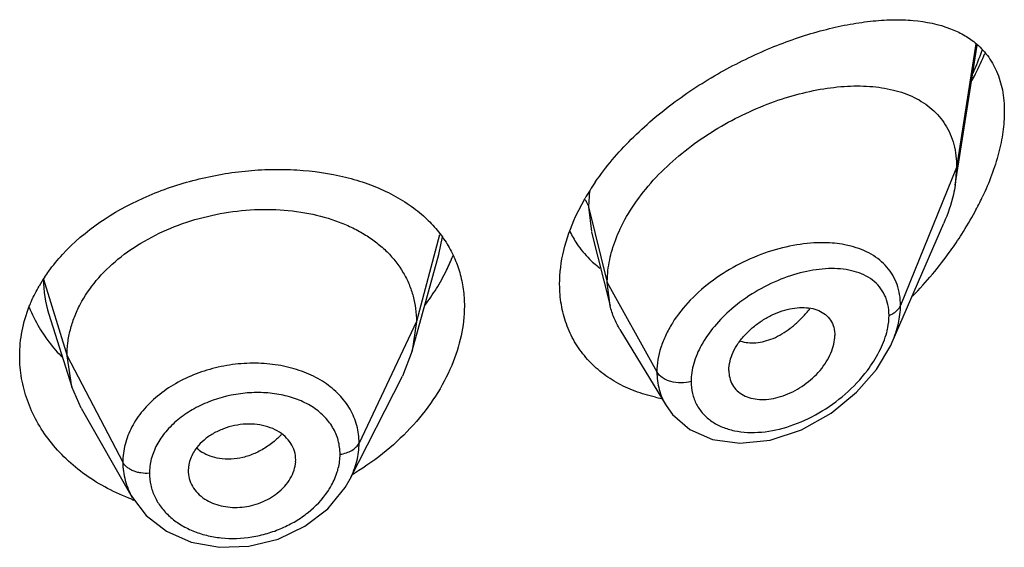
# Model space of a CAD drawing. Units: inches. Extents: x 0.6 to 21.3, y 4.4 to 14.1.
# Drawn here: x 20.1 to 20.5, y 10.1 to 10.2 of the extents above; entities that cross this region are included whole.
import ezdxf

# ---------------------------------------------------------------- set-up
doc = ezdxf.new("R2010")
doc.units = ezdxf.units.IN
doc.header["$LTSCALE"] = 1.21
doc.header["$MEASUREMENT"] = 0
doc.layers.get('0').update_dxf_attribs({"linetype": 'CONTINUOUS'})

msp = doc.modelspace()

# ---------------------------------------------------------------- linework, layer by layer
at = {"color": 7, "linetype": 'CONTINUOUS'}
for p, q in [((20.4347380269, 10.1926397517), (20.4416639488, 10.2367013087)), ((20.4351923427, 10.1982224216), (20.4347380269, 10.1926397517)), ((20.3152312067, 10.1827755561), (20.3182031184, 10.1884993009)), ((20.4149163274, 10.1432474403), (20.4311593346, 10.1806904324)), ((20.3202240662, 10.1778416401), (20.3260827448, 10.1546525265)), ((20.2638102129, 10.1404693451), (20.2721592153, 10.1708201039)), ((20.3260827448, 10.1546525265), (20.3251923427, 10.1619848876)), ((20.1493785116, 10.1519786592), (20.156598175, 10.1291364847)), ((20.2650923441, 10.1497195736), (20.2638102118, 10.140469343)), ((20.3291856601, 10.1472113968), (20.3436848252, 10.1232942849)), ((20.2638102118, 10.140469343), (20.2607061253, 10.1325195126)), ((20.156598174, 10.1291364866), (20.1550923441, 10.1388694474)), ((20.3634588633, 10.1343196083), (20.3636022156, 10.1326263278)), ((20.2442139685, 10.1001610225), (20.260706119, 10.1325195003)), ((20.1595531103, 10.1224119254), (20.156598174, 10.1291364866)), ((20.1595531187, 10.1224119108), (20.1756551797, 10.0943075517)), ((20.3436900885, 10.1232849271), (20.3457048643, 10.1204780525)), ((20.2270795501, 10.1055347242), (20.2271027421, 10.1061231522)), ((20.1932635506, 10.1027816679), (20.1932847372, 10.1022410065)), ((20.24421096, 10.1001551212), (20.2442141842, 10.1001614457))]:
    msp.add_line(p, q, dxfattribs=at)
at = {"color": 9, "linetype": 'CONTINUOUS'}
for p, q in [((20.4412535785, 10.2371719736), (20.4351923427, 10.1982224216)), ((20.4351923427, 10.1982224216), (20.4175127737, 10.1547420922)), ((20.3196017853, 10.1908225536), (20.3192676572, 10.1858034527)), ((20.3192676572, 10.1858034527), (20.3251923427, 10.1619848876)), ((20.3192676571, 10.1858034532), (20.3201855503, 10.1779957803)), ((20.272409591, 10.1769906065), (20.2650923441, 10.1497195736)), ((20.2721611641, 10.1708202545), (20.2733131637, 10.1763374549)), ((20.1476550424, 10.1630860721), (20.1550923441, 10.1388694474)), ((20.3251923427, 10.1619848876), (20.3408217186, 10.1338168054)), ((20.2650923441, 10.1497195736), (20.2470573292, 10.1114416805)), ((20.1550923441, 10.1388694474), (20.172667241, 10.1053802703))]:
    msp.add_line(p, q, dxfattribs=at)
at = {"color": 7, "linetype": 'CONTINUOUS'}
for points in [[(20.3457048643, 10.1204780525), (20.3511940259, 10.1157226417), (20.3583152054, 10.1125930019), (20.3668805106, 10.1113878089), (20.3764311255, 10.1123789807), (20.3862998247, 10.1156200166), (20.3956647524, 10.1208406769), (20.4036980849, 10.127408935), (20.4099704861, 10.1346483919), (20.4144167002, 10.1421409286), (20.4149187389, 10.1432528726)], [(20.1756698342, 10.0942825149), (20.1799719589, 10.0886385167), (20.1863731696, 10.0836512634), (20.1942279203, 10.0802249737), (20.203071041, 10.078610865), (20.2123651648, 10.0789268678), (20.2215307087, 10.0811787187), (20.2299848786, 10.0852249567), (20.2371783135, 10.0907678041), (20.2426683105, 10.0974568508), (20.2442107181, 10.1001550183)]]:
    msp.add_lwpolyline(points, dxfattribs=at)
at = {"color": 9, "linetype": 'CONTINUOUS'}
for centre, radius, start, end in [((20.3410925912, 10.271942446), 0.1085881192, 336.0685860027, 340.1738535543), ((20.1846045878, 10.1631279208), 0.0369495692, 180.0648922721, 197.5629997201), ((20.3591224643, 10.1773508604), 0.0380792421, 318.9357833891, 321.6483641167), ((20.204991645, 10.1304983758), 0.0240343391, 315.3597427939, 317.3423492795), ((20.2037987662, 10.1181615473), 0.0114191818, 225.9754373936, 236.9627461503)]:
    msp.add_arc(centre, radius, start, end, dxfattribs=at)
at = {"color": 7, "linetype": 'CONTINUOUS'}
for centre, radius, start, end in [((20.3855600069, 10.1495207465), 0.0778220929, 145.5021077772, 149.9425923343), ((20.3547823119, 10.2305669143), 0.0978288816, 331.7698347904, 334.7580969327), ((20.3465281833, 10.2349793762), 0.1071883796, 327.3795378152, 331.7787638877), ((20.341516288, 10.1913701033), 0.0310689565, 205.2077606187, 213.5845715596), ((20.3386940409, 10.2398790456), 0.1164280764, 324.2850296405, 327.426962081), ((20.3413194769, 10.1912628315), 0.030845666, 213.6208010629, 225.2310432899), ((20.3320444873, 10.2446852725), 0.1246327083, 315.7563496993, 324.2755478193), ((20.2193084291, 10.1929898867), 0.061583683, 333.8518428558, 338.5458175969), ((20.3417460735, 10.1916723192), 0.0314368166, 225.2046494181, 228.5262451149), ((20.3422443088, 10.1922492221), 0.0321990374, 228.5418366161, 232.9584461158), ((20.213736744, 10.1958044002), 0.0678255238, 328.2092824047, 333.7918130397), ((20.191111397, 10.1350869387), 0.051700635, 146.3638587463, 150.0975026299), ((20.2084757641, 10.1991027161), 0.0740348607, 323.2337307064, 328.1845819766), ((20.1848505055, 10.1707711589), 0.0448417401, 201.6649964817, 210.7891831447), ((20.1868397168, 10.1718982214), 0.0471275332, 210.7283605818, 214.7105328396), ((20.351504077, 10.175726725), 0.0510907573, 257.3622908694, 259.4692270141), ((20.2004876216, 10.1759986222), 0.0867674557, 300.8398813279, 301.4102687338), ((20.1990068642, 10.1569127193), 0.0674078934, 249.6061132202, 250.1996980719)]:
    msp.add_arc(centre, radius, start, end, dxfattribs=at)
for points, knots in [([(20.3214231607, 10.1935973059), (20.3247438829, 10.1984396141), (20.3325450635, 10.207589736), (20.346319222, 10.219256782), (20.3615057583, 10.2289332149), (20.3772045076, 10.2364292922), (20.3903895348, 10.2408843887), (20.4006223269, 10.2432215001), (20.4078791525, 10.2443263836), (20.4148276505, 10.2448021446), (20.4233329192, 10.2445643152), (20.4295118862, 10.2433510217), (20.4332436173, 10.2419062049)], [0, 0, 0, 0, 0.1371074532, 0.278881393, 0.4201673382, 0.5564160231, 0.6842049419, 0.7442102058, 0.8013319016, 0.8554598108, 0.9065566046, 1, 1, 1, 1]), ([(20.4332436173, 10.2419062049), (20.4346524733, 10.2413607372), (20.4373675017, 10.2400937445), (20.4398501146, 10.2384079056), (20.4409900742, 10.2374741939)], [0, 0, 0, 0, 0.5062364483, 1, 1, 1, 1]), ([(20.4409900742, 10.2374741939), (20.4424215077, 10.2363017435), (20.4450760955, 10.2335721815), (20.4480336227, 10.2284836057), (20.4498339494, 10.222448555), (20.4501923427, 10.2181027043), (20.4501923427, 10.2158353307)], [0, 0, 0, 0, 0.2285219584, 0.465176231, 0.7199685039, 1, 1, 1, 1]), ([(20.4400529941, 10.2256196821), (20.4404233725, 10.2263209069), (20.4418650855, 10.2291179166), (20.4431926208, 10.2319742028), (20.4441104866, 10.2341415045)], [0, 0, 0, 0, 0.2520210557, 1, 1, 1, 1]), ([(20.3296691619, 10.1797438318), (20.3310175956, 10.1824837176), (20.3342854086, 10.1878637562), (20.3404051689, 10.1952605792), (20.3476305461, 10.2020291939), (20.3556755542, 10.2080266106), (20.3642721063, 10.213154967), (20.3731707641, 10.217347273), (20.3821474115, 10.220557978), (20.391006692, 10.2227534495), (20.3995718751, 10.2238977021), (20.4076779655, 10.2239512603), (20.415162348, 10.2228590224), (20.4208312556, 10.2208913502), (20.424792547, 10.2186532508), (20.4274301084, 10.2166683577), (20.4297413671, 10.2143497427), (20.4316908281, 10.2117002614), (20.4332435187, 10.2087301996), (20.4347788221, 10.2042812438), (20.4351923427, 10.2006639264), (20.4351923427, 10.1982224216)], [0, 0, 0, 0, 0.067443481, 0.1383226831, 0.2114358318, 0.2855726488, 0.3595247289, 0.4321469434, 0.5024857243, 0.5697433004, 0.6333613064, 0.6929041584, 0.7482036882, 0.7996790414, 0.8243123329, 0.8484468768, 0.8723544083, 0.8963602967, 0.9208200311, 0.946077828, 1, 1, 1, 1]), ([(20.4501923427, 10.2158353307), (20.4501923427, 10.2137057157), (20.4498488135, 10.2092851875), (20.4484716352, 10.2025757384), (20.4462720938, 10.1956810907), (20.4443439905, 10.1911277022), (20.4432700436, 10.1888486761)], [0, 0, 0, 0, 0.2276461949, 0.4721715757, 0.73068871, 1, 1, 1, 1]), ([(20.1536750449, 10.1708401763), (20.1606660104, 10.1784253947), (20.1719889189, 10.1858894877), (20.1867033988, 10.1917548623), (20.1973445828, 10.1950196499), (20.2083243068, 10.1970128362), (20.2193284433, 10.1977012198), (20.2299315509, 10.1975101246), (20.2401901455, 10.1960471555), (20.2497374504, 10.1931941755), (20.2562482156, 10.1904528732), (20.2621449201, 10.187086678), (20.2656749391, 10.1843903955), (20.267295872, 10.1829477571)], [0, 0, 0, 0, 0.250093424, 0.3169007735, 0.3844506128, 0.5195794445, 0.5862037615, 0.6515116259, 0.7765078371, 0.8357902895, 0.8927304537, 0.9473909998, 1, 1, 1, 1]), ([(20.4347380269, 10.1926397517), (20.4345830625, 10.1916538894), (20.4337853016, 10.1875639526), (20.4324195208, 10.1835952766), (20.4311593346, 10.1806904324)], [0, 0, 0, 0, 0.23964345, 1, 1, 1, 1]), ([(20.1550923441, 10.1388694474), (20.1550923441, 10.1402535837), (20.1552653885, 10.1430227655), (20.1560640594, 10.1471348384), (20.1573738776, 10.1511835169), (20.1598224714, 10.1565423086), (20.1641895392, 10.16291248), (20.1710811104, 10.1696364033), (20.1794445496, 10.1753305939), (20.1889476124, 10.1798560503), (20.1992554425, 10.1830631702), (20.2099874063, 10.1848720515), (20.2207457398, 10.1851964942), (20.2311126553, 10.184037316), (20.2392154217, 10.1817800224), (20.2450961744, 10.1792422188), (20.2490901414, 10.1770411199), (20.2527046369, 10.1745176615), (20.2569374779, 10.1707773395), (20.2604109687, 10.1663786604), (20.2628474815, 10.1614915018), (20.2641497671, 10.1576854431), (20.2649308792, 10.1537440462), (20.2650923441, 10.151068433), (20.2650923441, 10.1497195736)], [0, 0, 0, 0, 0.0274351779, 0.0548165532, 0.0828224637, 0.1115793265, 0.1713645822, 0.234639437, 0.3013848959, 0.3710049957, 0.4425242161, 0.5146783585, 0.5860726957, 0.6551794996, 0.720700989, 0.7519044023, 0.7819723933, 0.8109406483, 0.8390844506, 0.8937742162, 0.9205888752, 0.9470457003, 0.9732640514, 1, 1, 1, 1]), ([(20.267295872, 10.1829477571), (20.2686756986, 10.1817197045), (20.2712554915, 10.1791103295), (20.2734517749, 10.176168318), (20.274425384, 10.1746423387)], [0, 0, 0, 0, 0.5050654021, 1, 1, 1, 1]), ([(20.3101923427, 10.1614884268), (20.3101923427, 10.1650245381), (20.3111466508, 10.1723750498), (20.3136428791, 10.1793254565), (20.3152312067, 10.1827755561)], [0, 0, 0, 0, 0.4821357343, 1, 1, 1, 1]), ([(20.3263198542, 10.1707489375), (20.3265101676, 10.1715046604), (20.3273822444, 10.1745876), (20.3285990194, 10.1775694064), (20.3296691619, 10.1797438318)], [0, 0, 0, 0, 0.2433229011, 1, 1, 1, 1]), ([(20.274425384, 10.1746423387), (20.2753646381, 10.1731702052), (20.2770379483, 10.1700860522), (20.2788589398, 10.1651269233), (20.2799538923, 10.1598987209), (20.2801923427, 10.1563180405), (20.2801923427, 10.1545126378)], [0, 0, 0, 0, 0.2469864278, 0.4942874606, 0.7446465371, 1, 1, 1, 1]), ([(20.1480668956, 10.1637247907), (20.148478303, 10.1643437755), (20.1502032943, 10.1668253007), (20.1521308765, 10.1691647491), (20.1536750449, 10.1708401763)], [0, 0, 0, 0, 0.2459638879, 1, 1, 1, 1]), ([(20.3251923427, 10.1619848876), (20.3251923427, 10.1627033307), (20.3252909274, 10.1656527006), (20.325774967, 10.1685852233), (20.3263198542, 10.1707489375)], [0, 0, 0, 0, 0.2435638082, 1, 1, 1, 1]), ([(20.1432231119, 10.1544965321), (20.1434365563, 10.1550388613), (20.1443411639, 10.1572152742), (20.1454093437, 10.1593231963), (20.1462934079, 10.1608610249)], [0, 0, 0, 0, 0.2473083608, 1, 1, 1, 1]), ([(20.3403261605, 10.1258737444), (20.3381571189, 10.126360484), (20.3339439558, 10.1276049955), (20.3280532123, 10.1303438583), (20.3228124477, 10.1339016762), (20.3183414552, 10.1382325331), (20.3147463643, 10.1432647433), (20.3121204846, 10.148909805), (20.3105321791, 10.1550539376), (20.3101923427, 10.1593243921), (20.3101923427, 10.1614884268)], [0, 0, 0, 0, 0.1316780058, 0.2592145699, 0.3833381108, 0.5051285431, 0.626003491, 0.7476292579, 0.8718138264, 1, 1, 1, 1]), ([(20.1401923427, 10.138824332), (20.1401923427, 10.141470674), (20.1407148336, 10.1468269522), (20.1422349975, 10.1519858864), (20.1432231119, 10.1544965321)], [0, 0, 0, 0, 0.4951583079, 1, 1, 1, 1]), ([(20.2801923427, 10.1545126378), (20.2801923427, 10.1514024469), (20.2794598604, 10.1449926262), (20.2774767832, 10.1388685151), (20.276201057, 10.135839913)], [0, 0, 0, 0, 0.486232308, 1, 1, 1, 1]), ([(20.3291856601, 10.1472113968), (20.3284910694, 10.1483571101), (20.3272653202, 10.1507699382), (20.3264145548, 10.1533387136), (20.3260827448, 10.1546525265)], [0, 0, 0, 0, 0.4971712661, 1, 1, 1, 1]), ([(20.3634588633, 10.1343196083), (20.3634588633, 10.1362741316), (20.364300119, 10.1393294109), (20.3664033403, 10.1429583521), (20.3685569438, 10.145628674), (20.3711253943, 10.1480314884), (20.3739920094, 10.1501085416), (20.3770474086, 10.1518086886), (20.3801946476, 10.1530787988), (20.3833354373, 10.1538824364), (20.3863753294, 10.1541897417), (20.3892221718, 10.1539939839), (20.3917881607, 10.153271872), (20.3939662615, 10.1519937207), (20.3956263569, 10.1501647358), (20.3966463571, 10.1478658395), (20.3968554098, 10.1461730003), (20.3968554098, 10.1453049211)], [0, 0, 0, 0, 0.1216000691, 0.189512869, 0.2608090588, 0.3340439592, 0.407754738, 0.4805027929, 0.5510559786, 0.6183282301, 0.6815349269, 0.7403571106, 0.7948640536, 0.8459371628, 0.8954266003, 0.9459927151, 1, 1, 1, 1]), ([(20.1480990289, 10.1450623595), (20.1485123729, 10.1444652527), (20.1502407539, 10.1420852975), (20.1521825013, 10.1398611833), (20.1537419189, 10.1382886258)], [0, 0, 0, 0, 0.2469386752, 1, 1, 1, 1]), ([(20.3636019906, 10.1326262118), (20.363740365, 10.1318273841), (20.3642216569, 10.1302773405), (20.3655804636, 10.1282626598), (20.3674785794, 10.1267073963), (20.3698063752, 10.1256641341), (20.3724523612, 10.1251454477), (20.3753153215, 10.1251226047), (20.3783090869, 10.1255880184), (20.382419234, 10.1268601261), (20.3873356409, 10.1295539475), (20.3915262669, 10.1333414937), (20.3941700202, 10.1369001103), (20.3956630388, 10.1396833488), (20.3966112098, 10.1424939708), (20.3968554098, 10.1443950857), (20.3968554098, 10.1453049211)], [0, 0, 0, 0, 0.0516972284, 0.1019245325, 0.1528146805, 0.2061293365, 0.2629470638, 0.3235500038, 0.3878155852, 0.4553713606, 0.5970913913, 0.7414378912, 0.8117673381, 0.8789709733, 0.9419827537, 1, 1, 1, 1]), ([(20.175517098, 10.0937300082), (20.172895995, 10.094704487), (20.1678421707, 10.0969504488), (20.1608758377, 10.1012171134), (20.1547484852, 10.1062469938), (20.1495731023, 10.1119343359), (20.1454410933, 10.1181611509), (20.1424304991, 10.1248077222), (20.1406024241, 10.1317408576), (20.1401923427, 10.1364736444), (20.1401923427, 10.138824332)], [0, 0, 0, 0, 0.1376764509, 0.2714004543, 0.4010374871, 0.5266614003, 0.6485993033, 0.7674731604, 0.8842670444, 1, 1, 1, 1]), ([(20.276201057, 10.135839913), (20.2747936826, 10.1324987751), (20.2712553742, 10.1259160326), (20.2642747625, 10.1168798161), (20.2557069591, 10.1087075065), (20.2491639225, 10.1040569199), (20.2457075744, 10.1019462945)], [0, 0, 0, 0, 0.2350484668, 0.4816060267, 0.7374382501, 1, 1, 1, 1]), ([(20.221300325, 10.1152729119), (20.2203609139, 10.1157973121), (20.2182977529, 10.1166495735), (20.2149566621, 10.1173534019), (20.211404865, 10.1174888296), (20.2078001475, 10.1170328282), (20.2043018975, 10.1160097005), (20.2010528422, 10.1144928304), (20.1982016019, 10.1125200775), (20.1966238039, 10.1108884104), (20.1959519301, 10.1100225424)], [0, 0, 0, 0, 0.1159322004, 0.2385270505, 0.3662550989, 0.4971270686, 0.6283489269, 0.7574642434, 0.8819019245, 1, 1, 1, 1]), ([(20.2271027421, 10.1061231522), (20.2271027421, 10.1070375395), (20.2268304231, 10.1088789887), (20.2256523985, 10.1114327965), (20.2237794269, 10.1136425969), (20.2221747069, 10.1147848125), (20.221300325, 10.1152729119)], [0, 0, 0, 0, 0.241942825, 0.4844636284, 0.7350362686, 1, 1, 1, 1]), ([(20.1959519301, 10.1100225424), (20.1951246381, 10.1089563814), (20.1937937929, 10.1066629993), (20.1932635506, 10.1040417356), (20.1932635506, 10.1027816679)], [0, 0, 0, 0, 0.5171327906, 1, 1, 1, 1]), ([(20.221300325, 10.0956334187), (20.2221366664, 10.0962875587), (20.2236598722, 10.097708628), (20.2254596449, 10.1001614135), (20.2266585522, 10.1027877745), (20.2270292319, 10.1046320797), (20.2270845925, 10.1055351301)], [0, 0, 0, 0, 0.2703009561, 0.5269328914, 0.7696747218, 1, 1, 1, 1]), ([(20.1932790954, 10.102240366), (20.1933292319, 10.1013667964), (20.1936773751, 10.0996129165), (20.1948784545, 10.097181208), (20.1967037449, 10.0950495458), (20.1982469008, 10.0939229066), (20.1990866274, 10.0934355919)], [0, 0, 0, 0, 0.2393996353, 0.4822840685, 0.734368637, 1, 1, 1, 1]), ([(20.1990866274, 10.0934355919), (20.1998701602, 10.0929808879), (20.2015657971, 10.0922074327), (20.2043064082, 10.0914601782), (20.2072246776, 10.0911116466), (20.2102325722, 10.0911963395), (20.2132362214, 10.0917098373), (20.2161404085, 10.0926384876), (20.2188617074, 10.093929989), (20.2205274905, 10.0950289504), (20.221300325, 10.0956334187)], [0, 0, 0, 0, 0.115334524, 0.2358057119, 0.3603816899, 0.4881341538, 0.6175772122, 0.7470535865, 0.8750869286, 1, 1, 1, 1])]:
    msp.add_open_spline(points, degree=3, knots=knots, dxfattribs=at)
at = {"color": 9, "linetype": 'CONTINUOUS'}
for points, knots in [([(20.318264647, 10.188046654), (20.3183816596, 10.1878692336), (20.3188073205, 10.1871668536), (20.3191207305, 10.1863941708), (20.3192676571, 10.1858034533)], [0, 0, 0, 0, 0.2587918805, 1, 1, 1, 1]), ([(20.3935346602, 10.1745021974), (20.3906346195, 10.1745516179), (20.3846226996, 10.1740487561), (20.3756545279, 10.17178428), (20.366790307, 10.1680617366), (20.3584877777, 10.1629888771), (20.3512324604, 10.1567479778), (20.3463794673, 10.1506750421), (20.3435323391, 10.1454925323), (20.3415225219, 10.1404279536), (20.3408217834, 10.1364165892), (20.3408217186, 10.1338168054)], [0, 0, 0, 0, 0.1199394412, 0.2478861432, 0.3810903228, 0.5160023939, 0.648599291, 0.7749823099, 0.8349666299, 0.8924941453, 1, 1, 1, 1]), ([(20.4019331244, 10.1734186443), (20.4012732936, 10.1735896386), (20.3985131532, 10.174205288), (20.3956792264, 10.1744656513), (20.3935346602, 10.1745021974)], [0, 0, 0, 0, 0.2411555161, 1, 1, 1, 1]), ([(20.4175127736, 10.1547420918), (20.4175127161, 10.1558894123), (20.4173385291, 10.1581405862), (20.4165204709, 10.1613656881), (20.4151617995, 10.1642983167), (20.413306266, 10.1668923695), (20.410998251, 10.1691177927), (20.4073340795, 10.1716197403), (20.4041420621, 10.1728462013), (20.4019331244, 10.1734186443)], [0, 0, 0, 0, 0.1306572219, 0.2557867611, 0.3769590363, 0.4965562224, 0.6169323528, 0.7401357663, 1, 1, 1, 1]), ([(20.4138971258, 10.1516361789), (20.4138970478, 10.1527723936), (20.4136850122, 10.1549830692), (20.4126530435, 10.1580696685), (20.410960432, 10.1607129905), (20.4086977119, 10.1628520646), (20.4059674624, 10.1644770455), (20.4028571683, 10.1656003168), (20.3994406989, 10.1662481391), (20.3944357175, 10.1665117536), (20.3877353612, 10.1656882529), (20.3795934387, 10.1631542146), (20.3715617402, 10.1591517997), (20.3665874965, 10.1555860599), (20.3642581311, 10.1535777736)], [0, 0, 0, 0, 0.0559221597, 0.1083492957, 0.1587148991, 0.2088181416, 0.2602212868, 0.3139988728, 0.3707636989, 0.4307597379, 0.5600829015, 0.7004638166, 0.8486265288, 1, 1, 1, 1]), ([(20.3642581311, 10.1535777736), (20.3623389426, 10.1519231255), (20.3588188363, 10.1484043853), (20.3559538141, 10.144316232), (20.3547926893, 10.1421917699)], [0, 0, 0, 0, 0.5113958184, 1, 1, 1, 1]), ([(20.4138971258, 10.1516361789), (20.4143242571, 10.1518013662), (20.4151264603, 10.1521788858), (20.4161771847, 10.1529074884), (20.4169956802, 10.1537574961), (20.4173780193, 10.1544106797), (20.4175127736, 10.1547420918)], [0, 0, 0, 0, 0.2810465919, 0.5415871355, 0.780445318, 1, 1, 1, 1]), ([(20.4149182718, 10.1432520058), (20.4157341651, 10.1451336571), (20.4170127373, 10.1488925829), (20.4175126783, 10.152846177), (20.4175127737, 10.1547420922)], [0, 0, 0, 0, 0.5196372245, 1, 1, 1, 1]), ([(20.3671214444, 10.1435538612), (20.367882353, 10.1433017203), (20.3695110472, 10.1429656137), (20.3720735285, 10.1429599725), (20.3747523632, 10.1434282124), (20.377489737, 10.1443619928), (20.3802242346, 10.1457576634), (20.3828987592, 10.1475843475), (20.3854707534, 10.1497877094), (20.3870642092, 10.151453882), (20.3878332152, 10.1523364354)], [0, 0, 0, 0, 0.1013333224, 0.2083092868, 0.3221808148, 0.4435382846, 0.5725926987, 0.7090850635, 0.852021145, 1, 1, 1, 1]), ([(20.413172661, 10.1462949755), (20.4132907136, 10.1467484657), (20.4136948594, 10.1485016561), (20.4138970309, 10.1503054546), (20.4138971258, 10.1516361789)], [0, 0, 0, 0, 0.260432749, 1, 1, 1, 1]), ([(20.4070877306, 10.1343117143), (20.4084911044, 10.136169726), (20.4109332133, 10.1399769047), (20.4126253689, 10.1441925954), (20.413172661, 10.1462949755)], [0, 0, 0, 0, 0.5173297523, 1, 1, 1, 1]), ([(20.3547926893, 10.1421917699), (20.3538003338, 10.1403760978), (20.3522232838, 10.1367048265), (20.3515911939, 10.1327336072), (20.3515910781, 10.1308409435)], [0, 0, 0, 0, 0.5222749517, 1, 1, 1, 1]), ([(20.2470573292, 10.1114416805), (20.2470573175, 10.1132928563), (20.2465788833, 10.1170153128), (20.2443953593, 10.122247636), (20.2408638984, 10.1268678625), (20.2361643758, 10.130713408), (20.2304925523, 10.133675114), (20.2240623221, 10.1356680322), (20.2171107022, 10.1366405779), (20.2098900695, 10.1365827634), (20.2026607752, 10.1354911013), (20.19569313, 10.1333868233), (20.1892514941, 10.1303376005), (20.1835683639, 10.1264609527), (20.1788765769, 10.1218594142), (20.1753628903, 10.1166897344), (20.1731743912, 10.1111387732), (20.1726672508, 10.1072709702), (20.172667241, 10.1053802703)], [0, 0, 0, 0, 0.0538798957, 0.1077617996, 0.1631877084, 0.2214263329, 0.2831179694, 0.3482841819, 0.4164193165, 0.4866222973, 0.5577356167, 0.6285045438, 0.6977130322, 0.7643796234, 0.8278194574, 0.8878750533, 0.9449697261, 1, 1, 1, 1]), ([(20.3515910781, 10.1308409435), (20.3515911846, 10.1295662222), (20.3518612753, 10.127059527), (20.353150107, 10.1235577201), (20.3552544753, 10.1205481315), (20.358059723, 10.1181293408), (20.3614324713, 10.1163415507), (20.3652497013, 10.1151971221), (20.3693992964, 10.1146916596), (20.3753557251, 10.1148428995), (20.3830898611, 10.1165831738), (20.3920459393, 10.1207020264), (20.4003111273, 10.1266117861), (20.4050361477, 10.1315954994), (20.4070877306, 10.1343117143)], [0, 0, 0, 0, 0.054178151, 0.1060279286, 0.1569645345, 0.2085550782, 0.2619896374, 0.3180238244, 0.3769957393, 0.4389168766, 0.5705334544, 0.7105479921, 0.8553258341, 1, 1, 1, 1]), ([(20.3408217182, 10.1338168061), (20.3408218171, 10.1319556165), (20.3411736371, 10.1291632601), (20.342383319, 10.1256851571), (20.3432161981, 10.1240665745), (20.3436844203, 10.1232941132)], [0, 0, 0, 0, 0.5065835671, 0.7541407775, 1, 1, 1, 1]), ([(20.3515910781, 10.1308409435), (20.3505573477, 10.1305472443), (20.348395623, 10.1302640548), (20.3457262196, 10.1305960571), (20.3437781712, 10.131284295), (20.342193789, 10.1321500004), (20.3412213968, 10.1330964937), (20.3408217182, 10.1338168061)], [0, 0, 0, 0, 0.2717241517, 0.5437017288, 0.6720602076, 0.7917098908, 1, 1, 1, 1]), ([(20.2410559579, 10.1079011664), (20.241055972, 10.1093833726), (20.2406662599, 10.1123585015), (20.2388758286, 10.1165153788), (20.2359935362, 10.1201395887), (20.2321811066, 10.123108977), (20.2276016418, 10.1253429855), (20.2224343462, 10.126792248), (20.2168651573, 10.1274389743), (20.2091413865, 10.1272246231), (20.2014758378, 10.1253926693), (20.1945307167, 10.1220553022), (20.1899356069, 10.1189104508), (20.1861270495, 10.1151917442), (20.1832583255, 10.1110222593), (20.1814652745, 10.1065480414), (20.181045452, 10.1034288069), (20.18104547, 10.1019072673)], [0, 0, 0, 0, 0.0537705593, 0.1072987262, 0.1622449245, 0.2199713003, 0.2811815273, 0.3459363444, 0.4137585513, 0.4837764145, 0.6255711165, 0.6952521871, 0.7625365832, 0.8266472737, 0.8872911588, 0.9448025266, 1, 1, 1, 1]), ([(20.2220928589, 10.1136105714), (20.2217704794, 10.1132840686), (20.2204382328, 10.1120089308), (20.2189668347, 10.1108799456), (20.2178051045, 10.1101261252)], [0, 0, 0, 0, 0.2488672329, 1, 1, 1, 1]), ([(20.2178051045, 10.1101261252), (20.216665704, 10.1093867941), (20.2142962206, 10.1080990258), (20.2094189306, 10.106405083), (20.205505352, 10.1061771998), (20.2030673883, 10.1065620854)], [0, 0, 0, 0, 0.2637511812, 0.5207219418, 1, 1, 1, 1]), ([(20.2410559579, 10.1079011664), (20.2417355795, 10.1079935499), (20.2430361817, 10.10828519), (20.2447892704, 10.1090496677), (20.2461824858, 10.1100906889), (20.2468404176, 10.1109813027), (20.2470573292, 10.1114416805)], [0, 0, 0, 0, 0.284862054, 0.5501278045, 0.7886315899, 1, 1, 1, 1]), ([(20.2442127676, 10.1001613537), (20.2451203919, 10.1019431407), (20.2465406237, 10.1056191426), (20.2470573089, 10.1095363707), (20.2470573292, 10.1114416805)], [0, 0, 0, 0, 0.5120778653, 1, 1, 1, 1]), ([(20.2030673883, 10.1065620854), (20.2020719297, 10.1067192402), (20.2001552032, 10.107199563), (20.1983735849, 10.1080677875), (20.1975732085, 10.1085886615)], [0, 0, 0, 0, 0.5134625103, 1, 1, 1, 1]), ([(20.2400798376, 10.1020142157), (20.2402398322, 10.102500389), (20.2407931407, 10.1044160453), (20.2410559603, 10.1064192487), (20.2410559579, 10.1079011664)], [0, 0, 0, 0, 0.2567149178, 1, 1, 1, 1]), ([(20.172667241, 10.1053802703), (20.1726672361, 10.1034669023), (20.1731808969, 10.0995934243), (20.1746918808, 10.0959938565), (20.1756569785, 10.0943081269)], [0, 0, 0, 0, 0.4962292627, 1, 1, 1, 1]), ([(20.18104547, 10.1019072673), (20.1801558515, 10.1018499479), (20.1788168353, 10.1019064593), (20.1771078823, 10.1022682838), (20.1759223799, 10.1026691991), (20.1748555052, 10.1031931775), (20.1736790851, 10.10399978), (20.1729734417, 10.1047968012), (20.172667241, 10.1053802703)], [0, 0, 0, 0, 0.281289429, 0.4185000052, 0.5503268197, 0.6751919857, 0.7920818239, 1, 1, 1, 1]), ([(20.18104547, 10.1019072673), (20.1810454548, 10.10065327), (20.1813247247, 10.0981276483), (20.1825765317, 10.0944998793), (20.184619023, 10.0911517826), (20.1873747666, 10.0881810763), (20.1907594374, 10.0856676265), (20.1946760375, 10.0836831199), (20.1990148219, 10.082280226), (20.2052587627, 10.0812145767), (20.211788609, 10.0814383947), (20.2181595051, 10.0828780771), (20.2227852154, 10.0845561433), (20.2271119676, 10.0867771602), (20.2322378688, 10.090306766), (20.2354794207, 10.0936877605), (20.2371677996, 10.0961757702)], [0, 0, 0, 0, 0.0526435568, 0.105649571, 0.1598738249, 0.216087294, 0.2747247109, 0.3359368778, 0.3996046562, 0.4654115821, 0.6011587158, 0.6702185817, 0.73909969, 0.8071639304, 0.8737729518, 1, 1, 1, 1]), ([(20.2371677996, 10.0961757702), (20.2374826259, 10.096639701), (20.2386481766, 10.0984804319), (20.2395740614, 10.1004773213), (20.2400798376, 10.1020142157)], [0, 0, 0, 0, 0.2573465616, 1, 1, 1, 1])]:
    msp.add_open_spline(points, degree=3, knots=knots, dxfattribs=at)

doc.saveas('drawing.dxf')
